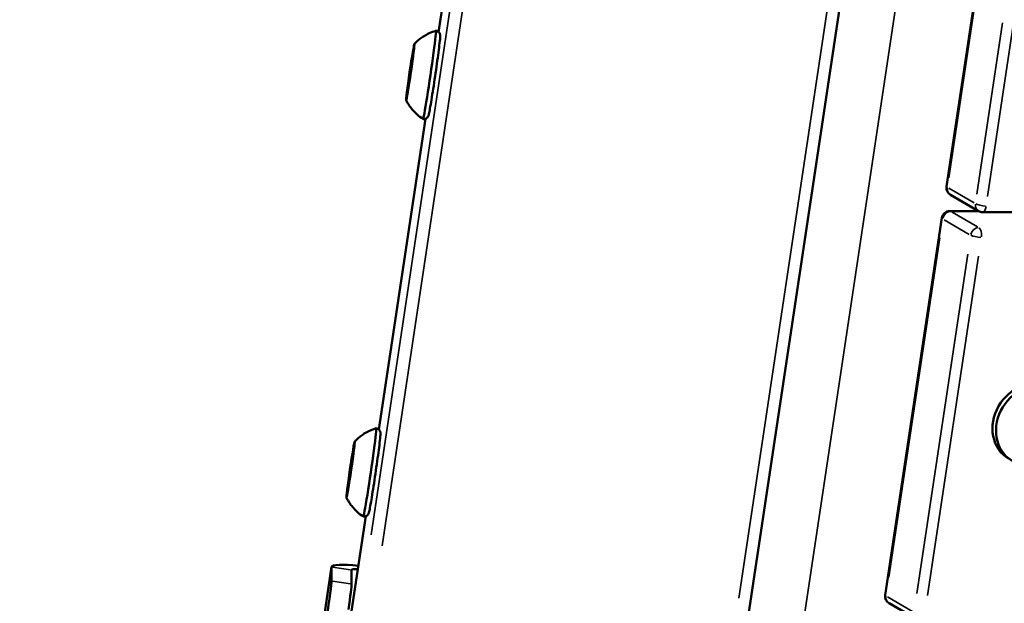
# Model space of a CAD drawing. Units: millimetres. Extents: x -3963 to 16095, y 0 to 17388.
# Drawn here: x 8138 to 8381, y 14232 to 14375 of the extents above; entities that cross this region are included whole.
import ezdxf

# ---------------------------------------------------------------- set-up
doc = ezdxf.new("R2010")
doc.units = ezdxf.units.MM
doc.layers.add('MD_Visible', color=7, linetype='Continuous', lineweight=50)
doc.layers.add('MD_Visible Narrow', color=7, linetype='Continuous', lineweight=35)
doc.styles.get("Standard").update_dxf_attribs({"font": 'arial.ttf'})
doc.dimstyles.new('ISO-25', dxfattribs={"dimtxt": 2.5, "dimasz": 2.5, "dimexe": 1.25, "dimexo": 0.625, "dimtad": 1, "dimtxsty": 'Standard', "dimcen": 2.5, "dimadec": 0, "dimazin": 0, "dimtfac": 1, "dimtmove": 0, "dimatfit": 3, "dimfxl": 1, "dimarcsym": 0})

# ---------------------------------------------------------------- blocks, each defined once
blk = doc.blocks.new('CustomObjectsInViewport10_0')
at = {"layer": 'MD_Visible', "extrusion": (0, 1, 0)}
for p, q in [((8315.44, 14211.86), (8378.21, 14629.42)), ((8241.53, 14372.35), (8253.05, 14448.96)), ((8366.86, 14334.24), (8373.91, 14381.16)), ((8234.86, 14364.83), (8234.92, 14364.83)), ((8234.86, 14364.25), (8234.87, 14364.24)), ((8234.23, 14360.69), (8234.35, 14360.67)), ((8234.23, 14360.1), (8234.26, 14360.1)), ((8226.8, 14274.35), (8238.32, 14350.96)), ((8374.76, 14328.21), (8367.84, 14332.21)), ((8365.69, 14326.5), (8351.72, 14233.54)), ((8367.67, 14328.2), (8374.79, 14328.2)), ((8375.76, 14327.95), (9166.02, 14327.95)), ((8220.21, 14267.1), (8220.25, 14267.09)), ((8219.42, 14261.85), (8219.47, 14261.84)), ((8220.08, 14229.58), (8223.59, 14252.97)), ((8215.13, 14240.48), (8182.57, 14023.83)), ((8215.13, 14240.45), (8215.13, 14237.03)), ((8220.08, 14236.31), (8220.08, 14239.72)), ((8352.7, 14231.52), (8359.63, 14227.52))]:
    blk.add_line(p, q, dxfattribs=at)
at = {"layer": 'MD_Visible', "extrusion": (1.22465e-16, 0, -1)}
for centre, start, end in [((-8368.84, 14333.95), 300, 8.5476), ((-8367.67, 14326.2), 8.5476, 90), ((-8375.76, 14329.95), 270, 300), ((-8353.7, 14233.25), 300, 8.5476)]:
    blk.add_arc(centre, 2, start, end, dxfattribs=at)
at = {"layer": 'MD_Visible', "extrusion": (1.22465e-16, -3.08149e-33, -1)}
for centre, major_axis, ratio, start_param, end_param in [((8239.29, 14361.77), (1.6, 10.88), 0.021851, -0.01006, 3.151653), ((8235.01, 14365.56), (0.102, 0.693), 0.021851, -1.28953, 1.584702), ((8234.77, 14364.42), (0.102, 0.693), 0.021851, 3.946458, 6.82069), ((8234.31, 14360.51), (0.102, 0.693), 0.021851, 0.804865, 3.679097), ((8224.03, 14239.14), (-3.96, 0.59), 0.147016, -0.022093, 0.898226)]:
    blk.add_ellipse(centre, major_axis=major_axis, ratio=ratio, start_param=start_param, end_param=end_param, dxfattribs=at)
at = {"layer": 'MD_Visible', "extrusion": (1.22465e-16, 0, -1)}
for centre, major_axis, start_param, end_param in [((8234.54, 14362.47), (1.02, 6.93), -1.574008, 4.709177), ((8224.56, 14263.78), (1.6, 10.88), -0.01006, 3.151653), ((8219.81, 14264.47), (1.02, 6.93), -1.574008, 4.709177), ((8220.23, 14267.06), (0.102, 0.693), -0.841272, 2.03296), ((8219.39, 14261.89), (0.102, 0.693), 2.300321, 5.174553), ((8213.95, 14229.21), (1.16, 7.91), 0.147586, 1.718382)]:
    blk.add_ellipse(centre, major_axis=major_axis, ratio=0.021851, start_param=start_param, end_param=end_param, dxfattribs=at)
at = {"layer": 'MD_Visible'}
for centre, major_axis, ratio, start_param, end_param in [((8235.05, 14366.12), (0.19, 1.28), 0.021851, 2.604088, 4.431123), ((8235.05, 14365.53), (0.19, 1.28), 0.021851, 1.556891, 3.383925), ((8234.54, 14363.06), (0.19, 1.28), 0.021851, 3.651286, 5.47832), ((8234.54, 14361.88), (0.19, 1.28), 0.021851, 0.509693, 2.336727), ((8234.04, 14359.41), (0.19, 1.28), 0.021851, 4.698483, 6.525518), ((8234.04, 14358.82), (0.19, 1.28), 0.021851, -0.537505, 1.28953), ((8220.07, 14266.68), (0.19, 1.28), 0.021851, 3.203028, 5.030062), ((8220.14, 14266.17), (0.19, 1.28), 0.021851, 1.108633, 2.935667), ((8220.39, 14268.38), (0.19, 1.28), 0.021851, 2.15583, 3.982865), ((8219.48, 14262.78), (0.19, 1.28), 0.021851, 4.250225, 6.07726), ((8219.56, 14262.26), (0.19, 1.28), 0.021851, 0.061435, 1.88847), ((8219.23, 14260.57), (0.19, 1.28), 0.021851, -0.985762, 0.841272), ((8224.03, 14239.14), (-8.9, 1.34), 0.147016, -1.290242, 0.022093), ((8218.9, 14228.48), (1.16, 7.91), 0.021851, -1.378391, -0.147586)]:
    blk.add_ellipse(centre, major_axis=major_axis, ratio=ratio, start_param=start_param, end_param=end_param, dxfattribs=at)
at = {"layer": 'MD_Visible', "extrusion": (1.22465e-16, 3.08149e-33, -1)}
blk.add_ellipse((8234.77, 14363.61), major_axis=(0.102, 0.693), ratio=0.021851, start_param=-0.242332, end_param=2.6319, dxfattribs=at)
at = {"layer": 'MD_Visible', "extrusion": (1.22465e-16, -6.16298e-33, -1)}
for centre, major_axis, ratio, start_param, end_param in [((8234.31, 14361.33), (0.102, 0.693), 0.021851, 2.89926, 5.773492), ((8234.08, 14359.37), (0.102, 0.693), 0.021851, 1.852063, 4.726295), ((8388.08, 14275.29), (5, 8.66), 0.866025, -2.034444, 4.248741), ((8219.78, 14264.71), (0.102, 0.693), 0.021851, 3.347518, 6.22175), ((8219.85, 14264.24), (0.102, 0.693), 0.021851, 0.205926, 3.080157), ((8219.43, 14261.65), (0.102, 0.693), 0.021851, 1.253123, 4.127355)]:
    blk.add_ellipse(centre, major_axis=major_axis, ratio=ratio, start_param=start_param, end_param=end_param, dxfattribs=at)
at = {"layer": 'MD_Visible', "extrusion": (1.22465e-16, -1.2326e-32, -1)}
blk.add_ellipse((8387.21, 14275.79), major_axis=(5, 8.66), ratio=0.866025, start_param=3.141593, end_param=6.283185, dxfattribs=at)
at = {"layer": 'MD_Visible', "extrusion": (1.22465e-16, -9.24446e-33, -1)}
blk.add_ellipse((8220.2, 14267.3), major_axis=(0.102, 0.693), ratio=0.021851, start_param=4.394716, end_param=7.268948, dxfattribs=at)
at = {"layer": 'MD_Visible'}
for points, knots in [([(8235.55, 14369.39), (8235.73, 14369.58), (8235.93, 14369.77), (8236.38, 14370.19), (8236.63, 14370.41), (8237.22, 14370.86), (8237.55, 14371.09), (8238.31, 14371.57), (8238.75, 14371.81), (8239.73, 14372.26), (8240.28, 14372.47), (8240.89, 14372.65)], [2.96290794, 2.96290794, 2.96290794, 2.96290794, 2.96711568, 2.96711568, 2.97132341, 2.97132341, 2.97553114, 2.97553114, 2.97973887, 2.97973887, 2.9839466, 2.9839466, 2.9839466, 2.9839466]), ([(8240.89, 14372.65), (8241.02, 14372.64), (8241.14, 14372.59), (8241.37, 14372.48), (8241.46, 14372.41), (8241.62, 14372.26), (8241.68, 14372.18), (8241.79, 14372.02), (8241.82, 14371.95), (8241.87, 14371.83), (8241.88, 14371.77), (8241.9, 14371.67), (8241.91, 14371.63), (8241.93, 14371.53), (8241.93, 14371.48), (8241.93, 14371.27), (8241.93, 14371.15), (8241.88, 14370.55), (8241.81, 14369.9), (8241.63, 14368.36), (8241.52, 14367.55), (8241.28, 14365.75), (8241.15, 14364.78), (8240.86, 14362.74), (8240.71, 14361.69), (8240.4, 14359.62), (8240.24, 14358.6), (8239.95, 14356.7), (8239.8, 14355.82), (8239.54, 14354.27), (8239.43, 14353.6), (8239.23, 14352.55), (8239.16, 14352.18), (8239.06, 14351.83), (8239.05, 14351.77), (8238.99, 14351.62), (8238.97, 14351.57), (8238.91, 14351.48), (8238.89, 14351.45), (8238.83, 14351.36), (8238.78, 14351.29), (8238.61, 14351.13), (8238.51, 14351.05), (8238.22, 14350.92), (8238.07, 14350.88), (8237.83, 14350.87), (8237.76, 14350.88), (8237.69, 14350.89)], [2.994007, 2.994007, 2.994007, 2.994007, 3.001108, 3.001108, 3.008927, 3.008927, 3.018955, 3.018955, 3.032264, 3.032264, 3.048338, 3.048338, 3.070367, 3.070367, 3.112642, 3.112642, 3.282792, 3.282792, 3.690411, 3.690411, 4.015603, 4.015603, 4.33736, 4.33736, 4.658332, 4.658332, 4.979207, 4.979207, 5.300504, 5.300504, 5.623561, 5.623561, 5.956723, 5.956723, 6.046161, 6.046161, 6.07841, 6.07841, 6.09028, 6.09028, 6.1083, 6.1083, 6.122187, 6.122187, 6.131707, 6.131707, 6.135599, 6.135599, 6.135599, 6.135599]), ([(8237.69, 14350.89), (8237.16, 14351.24), (8236.69, 14351.6), (8235.88, 14352.31), (8235.54, 14352.67), (8234.94, 14353.34), (8234.69, 14353.66), (8234.26, 14354.27), (8234.08, 14354.55), (8233.77, 14355.08), (8233.63, 14355.32), (8233.52, 14355.55)], [6.14565921, 6.14565921, 6.14565921, 6.14565921, 6.14986695, 6.14986695, 6.15407468, 6.15407468, 6.15828241, 6.15828241, 6.16249014, 6.16249014, 6.16669787, 6.16669787, 6.16669787, 6.16669787]), ([(8220.83, 14271.4), (8221, 14271.58), (8221.2, 14271.78), (8221.65, 14272.19), (8221.9, 14272.41), (8222.49, 14272.87), (8222.82, 14273.1), (8223.59, 14273.57), (8224.02, 14273.81), (8225, 14274.27), (8225.55, 14274.48), (8226.16, 14274.66)], [3.56184762, 3.56184762, 3.56184762, 3.56184762, 3.56605535, 3.56605535, 3.57026309, 3.57026309, 3.57447082, 3.57447082, 3.57867855, 3.57867855, 3.58288628, 3.58288628, 3.58288628, 3.58288628]), ([(8226.16, 14274.66), (8226.29, 14274.64), (8226.41, 14274.6), (8226.64, 14274.49), (8226.73, 14274.42), (8226.9, 14274.27), (8226.96, 14274.19), (8227.06, 14274.03), (8227.09, 14273.96), (8227.14, 14273.83), (8227.15, 14273.78), (8227.18, 14273.68), (8227.18, 14273.64), (8227.2, 14273.53), (8227.2, 14273.49), (8227.21, 14273.27), (8227.2, 14273.15), (8227.15, 14272.55), (8227.08, 14271.91), (8226.9, 14270.37), (8226.8, 14269.55), (8226.56, 14267.76), (8226.42, 14266.78), (8226.13, 14264.75), (8225.98, 14263.7), (8225.67, 14261.63), (8225.52, 14260.61), (8225.22, 14258.71), (8225.07, 14257.82), (8224.82, 14256.27), (8224.7, 14255.61), (8224.5, 14254.55), (8224.43, 14254.19), (8224.33, 14253.84), (8224.32, 14253.78), (8224.26, 14253.63), (8224.24, 14253.58), (8224.18, 14253.48), (8224.16, 14253.45), (8224.1, 14253.36), (8224.06, 14253.29), (8223.89, 14253.14), (8223.78, 14253.05), (8223.49, 14252.93), (8223.34, 14252.89), (8223.1, 14252.88), (8223.03, 14252.88), (8222.96, 14252.89)], [3.592946, 3.592946, 3.592946, 3.592946, 3.600048, 3.600048, 3.607866, 3.607866, 3.617895, 3.617895, 3.631204, 3.631204, 3.647278, 3.647278, 3.669307, 3.669307, 3.711582, 3.711582, 3.881731, 3.881731, 4.289351, 4.289351, 4.614543, 4.614543, 4.936299, 4.936299, 5.257272, 5.257272, 5.578147, 5.578147, 5.899444, 5.899444, 6.2225, 6.2225, 6.555663, 6.555663, 6.645101, 6.645101, 6.67735, 6.67735, 6.68922, 6.68922, 6.70724, 6.70724, 6.721126, 6.721126, 6.730647, 6.730647, 6.734539, 6.734539, 6.734539, 6.734539]), ([(8222.96, 14252.89), (8222.43, 14253.24), (8221.96, 14253.6), (8221.15, 14254.32), (8220.81, 14254.67), (8220.21, 14255.35), (8219.96, 14255.67), (8219.53, 14256.27), (8219.35, 14256.55), (8219.04, 14257.08), (8218.91, 14257.33), (8218.79, 14257.55)], [0.46141359, 0.46141359, 0.46141359, 0.46141359, 0.46562132, 0.46562132, 0.46982905, 0.46982905, 0.47403678, 0.47403678, 0.47824451, 0.47824451, 0.48245224, 0.48245224, 0.48245224, 0.48245224])]:
    blk.add_open_spline(points, degree=3, knots=knots, dxfattribs=at)
at = {"layer": 'MD_Visible Narrow', "extrusion": (0, 1, 0)}
for p, q in [((8286.36, 14657.35), (8224.89, 14248.41)), ((8227.59, 14245.72), (8283.38, 14616.91)), ((8371.39, 14603.83), (8315.62, 14232.78)), ((8331.73, 14228.2), (8368.38, 14472.03)), ((8367.41, 14336.36), (8373.76, 14378.59)), ((8380.68, 14374.59), (8374.34, 14332.36)), ((8376.98, 14331.79), (8383.33, 14374.01)), ((8235.02, 14365.76), (8235.05, 14365.75)), ((8234.7, 14363.94), (8234.83, 14363.93)), ((8234.87, 14364.28), (8234.88, 14364.28)), ((8234.4, 14361.93), (8234.51, 14361.92)), ((8234.06, 14359.39), (8234.09, 14359.38)), ((8234.21, 14359.92), (8234.23, 14359.92)), ((8227.38, 14278.18), (8237.74, 14347.13)), ((8373.64, 14330.22), (8367.4, 14333.82)), ((8374.48, 14324.34), (8368.24, 14327.94)), ((8368.25, 14328.14), (8374.56, 14328.14)), ((8366.24, 14326.07), (8372.47, 14322.47)), ((8352.62, 14237.97), (8365.19, 14321.62)), ((8372.12, 14317.62), (8359.55, 14233.97)), ((8362.19, 14233.4), (8374.77, 14317.05)), ((8220.16, 14267.08), (8220.24, 14267.07)), ((8220.29, 14267.52), (8220.31, 14267.52)), ((8219.68, 14264.03), (8219.82, 14264.01)), ((8219.89, 14265.4), (8220, 14265.38)), ((8219.36, 14261.27), (8219.38, 14261.27)), ((8219.43, 14262.2), (8219.52, 14262.19)), ((8220.25, 14230.75), (8223.42, 14251.8)), ((8215.38, 14240.41), (8219.83, 14239.76)), ((8219.83, 14236.34), (8215.38, 14237)), ((8358.5, 14229.52), (8352.27, 14233.12))]:
    blk.add_line(p, q, dxfattribs=at)
at = {"layer": 'MD_Visible Narrow'}
for centre, major_axis, ratio, start_param, end_param in [((8368.84, 14333.95), (-1.98, 0.3), 0.206598, 0.024202, 0.45984), ((8368.84, 14333.95), (1, 1.73), 0.866025, 2.053999, 3.084351), ((8375.76, 14329.95), (-1.98, 0.3), 0.206598, 0.562582, 1.976299), ((8375.76, 14329.95), (0, 2), 0.447214, 3.207498, 4.393803), ((8367.67, 14326.2), (1, 1.73), 0.866025, 0.540303, 1.920102), ((8367.67, 14326.2), (0, 2), 0.447214, -0.240046, -0.012634), ((8374.6, 14322.2), (0, 2), 0.447214, 4.538249, 5.951965), ((8353.7, 14233.25), (-1.98, 0.3), 0.206598, 0.024202, 0.45984), ((8353.7, 14233.25), (1, 1.73), 0.866025, 2.053999, 3.084351)]:
    blk.add_ellipse(centre, major_axis=major_axis, ratio=ratio, start_param=start_param, end_param=end_param, dxfattribs=at)
at = {"layer": 'MD_Visible Narrow', "extrusion": (1.22465e-16, 6.16298e-33, -1)}
for centre, start_param, end_param in [((8375.76, 14329.95), 3.198834, 4.229186), ((8374.6, 14322.2), -1.920102, -0.540303)]:
    blk.add_ellipse(centre, major_axis=(1, 1.73), ratio=0.866025, start_param=start_param, end_param=end_param, dxfattribs=at)
at = {"layer": 'MD_Visible Narrow', "extrusion": (1.22465e-16, 0, -1)}
for centre, start_param, end_param in [((8367.67, 14326.2), -0.45984, -0.024202), ((8374.6, 14322.2), 4.306887, 5.720603)]:
    blk.add_ellipse(centre, major_axis=(-1.98, 0.3), ratio=0.206598, start_param=start_param, end_param=end_param, dxfattribs=at)
blk = doc.blocks.new('*D7')
at = {"color": 0, "lineweight": -2, "transparency": 16777216}
blk.add_line((4605.57, 17067.17), (9633.65, 17067.17), dxfattribs=at)
at = {"color": 0, "transparency": 16777216}
for points in [[(4605.57, 17087.17), (4605.57, 17047.17), (4485.57, 17067.17)], [(9633.65, 17087.17), (9633.65, 17047.17), (9753.65, 17067.17)]]:
    blk.add_solid(points, dxfattribs=at)
at = {"layer": 'Defpoints', "color": 0, "transparency": 16777216}
for p in [(9753.65, 17067.17), (9753.65, 14624.03), (4485.57, 14021.3)]:
    blk.add_point(p, dxfattribs=at)
at = {"color": 0, "transparency": 16777216, "insert": (7119.61, 17219.28), "char_height": 200, "attachment_point": 5}
blk.add_mtext('525', dxfattribs=at)

msp = doc.modelspace()

# ---------------------------------------------------------------- block references
msp.add_blockref('CustomObjectsInViewport10_0', (0, 0))

# ---------------------------------------------------------------- dimensions: what is measured, and where the dimension line sits
dim = msp.add_linear_dim(base=(9753.65, 17067.17), p1=(4485.57, 14021.3), p2=(9753.65, 14624.03), dimstyle='ISO-25', override={"dimtxt": 200, "dimasz": 120, "dimgap": 50, "dimdec": 0, "dimlfac": 0.1, "dimrnd": 5, "dimse1": 1, "dimse2": 1})
dim.commit()
dim.dimension.update_dxf_attribs({"geometry": '*D7', "text_midpoint": (7119.61, 17219.28)})

doc.saveas('drawing.dxf')
